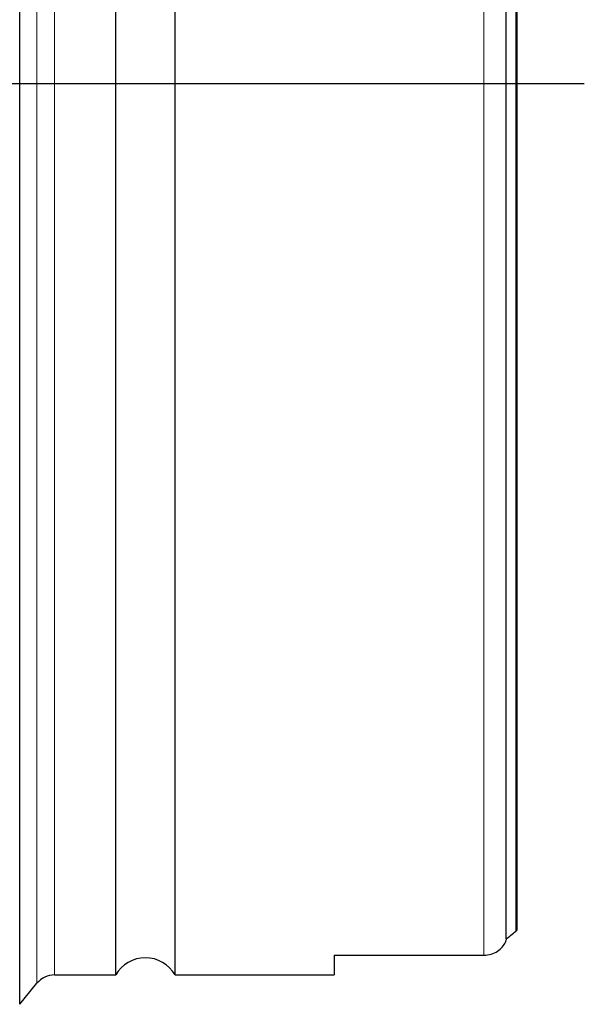
# Model space of a CAD drawing. Units: millimetres. Extents: x 5 to 292, y 5 to 205.
# Drawn here: x 79 to 95, y 37 to 66 of the extents above; entities that cross this region are included whole.
import ezdxf

# ---------------------------------------------------------------- set-up
doc = ezdxf.new("R2010")
doc.units = ezdxf.units.MM
doc.layers.add('DÜNNE_LINIE', color=7, linetype='Continuous')

msp = doc.modelspace()

# ---------------------------------------------------------------- linework, layer by layer
at = {"color": 7, "linetype": 'Continuous', "lineweight": 30}
for p, q in [((78.53391, 63.74501), (78.53391, 90.60231)), ((81.33475, 63.74501), (81.33475, 89.74501)), ((83.0668, 63.74501), (83.0668, 89.74501)), ((92.71931, 38.79476), (92.71931, 88.69526)), ((93.03347, 88.43578), (93.03347, 39.05424)), ((78.53391, 36.88771), (78.53391, 63.74501)), ((81.33475, 37.74501), (81.33475, 63.74501)), ((83.0668, 37.74501), (83.0668, 63.74501)), ((87.70014, 38.3223), (92.0668, 38.3223)), ((87.70014, 38.3223), (87.70014, 37.74501)), ((79.55287, 37.74501), (81.33475, 37.74501)), ((83.0668, 37.74501), (87.70014, 37.74501)), ((78.53391, 36.88771), (79.03757, 37.50132))]:
    msp.add_line(p, q, dxfattribs=at)
at = {"color": 8, "linetype": 'Continuous', "lineweight": 0}
for p, q in [((79.03757, 63.74501), (79.03757, 89.9887)), ((79.55287, 63.74501), (79.55287, 89.74501)), ((92.0668, 38.3223), (92.0668, 89.16772)), ((92.99985, 39.01877), (92.99985, 88.47125)), ((79.03757, 37.50132), (79.03757, 63.74501)), ((79.55287, 37.74501), (79.55287, 63.74501))]:
    msp.add_line(p, q, dxfattribs=at)
at = {"color": 7, "linetype": 'Continuous', "lineweight": 30}
for centre, radius, start, end in [((82.20078, 37.24501), 1, 30, 150), ((79.55287, 37.07834), 0.66667, 90, 140.620198)]:
    msp.add_arc(centre, radius, start, end, dxfattribs=at)
msp.add_ellipse((63.28046, 63.74501), major_axis=(42.36815, 0), ratio=0.81884937, start_param=5.4805787, end_param=5.48982712, dxfattribs=at)
for points in [[(92.71931, 38.79476), (92.7132, 38.76374), (92.70539, 38.73392), (92.69616, 38.70508)], [(93.03347, 39.05423), (93.02349, 39.04045), (93.0121, 39.02864), (92.99985, 39.01877)]]:
    msp.add_open_spline(points, degree=3, dxfattribs=at)
msp.add_open_spline([(92.0668, 38.3223), (92.21421, 38.3223), (92.3563, 38.36544), (92.52168, 38.47148), (92.56885, 38.51318), (92.64574, 38.60448), (92.67511, 38.65332), (92.69616, 38.70508)], degree=3, knots=[0, 0, 0, 0, 0.5, 0.5, 0.75, 0.75, 1, 1, 1, 1], dxfattribs=at)
at = {"layer": 'DÜNNE_LINIE'}
msp.add_line((94.99736, 63.74501), (57.27744, 63.74501), dxfattribs=at)

doc.saveas('drawing.dxf')
